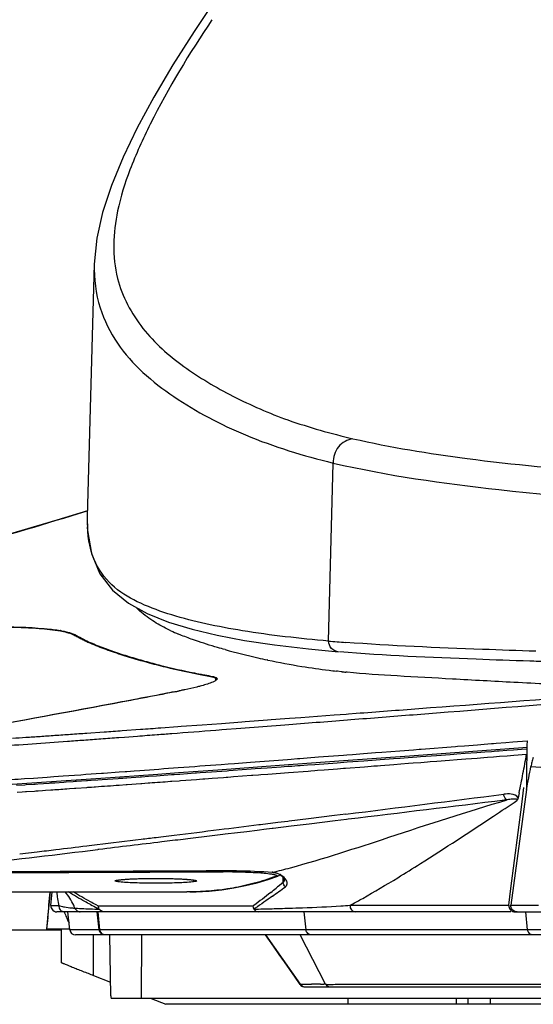
# Model space of a CAD drawing. Units: millimetres. Extents: x 0 to 841, y 0 to 594.
# Drawn here: x 254 to 298, y 248 to 333 of the extents above; entities that cross this region are included whole.
import ezdxf

# ---------------------------------------------------------------- set-up
doc = ezdxf.new("R2010")
doc.units = ezdxf.units.MM
doc.header["$LTSCALE"] = 46.255
doc.layers.get('0').update_dxf_attribs({"linetype": 'CONTINUOUS'})
for name, color, linetype in [('02___PRT_ALL_AXES', 7, 'CONTINUOUS'), ('06___PRT_ALL_SURFS', 7, 'CONTINUOUS'), ('7_ALL_FEATURES', 7, 'CONTINUOUS')]:
    doc.layers.add(name, color=color, linetype=linetype)

msp = doc.modelspace()

# ---------------------------------------------------------------- linework, layer by layer
at = {"color": 7, "linetype": 'Continuous'}
for p, q in [((260.03, 311.573), (259.422, 289.689)), ((280.268, 278.96), (280.681, 294.353)), ((259.436, 290.193), (259.283, 290.147)), ((259.422, 289.686), (259.422, 289.689)), ((278.53, 278.272), (281.149, 278.023)), ((275.023, 277.314), (274.965, 277.326)), ((269.465, 276.044), (269.556, 276.027)), ((281.037, 276.345), (280.953, 276.354)), ((281.379, 276.307), (281.037, 276.345)), ((281.441, 276.3), (281.379, 276.307)), ((281.881, 276.257), (281.766, 276.268)), ((270.544, 275.563), (270.544, 275.688)), ((267.854, 274.753), (267.769, 274.734)), ((262.488, 273.707), (262.41, 273.692)), ((263.382, 273.876), (262.488, 273.707)), ((277.891, 272.353), (280.763, 272.569)), ((280.763, 272.569), (281.796, 272.647)), ((281.796, 272.647), (281.995, 272.662)), ((281.995, 272.662), (282.661, 272.712)), ((267.528, 271.585), (269.342, 271.718)), ((269.342, 271.718), (271.016, 271.841)), ((271.016, 271.841), (272.768, 271.971)), ((272.768, 271.971), (273.074, 271.994)), ((273.074, 271.994), (274.992, 272.136)), ((274.596, 271.571), (276.504, 271.72)), ((274.992, 272.136), (275.305, 272.16)), ((275.305, 272.16), (276.498, 272.249)), ((276.498, 272.249), (276.913, 272.28)), ((276.913, 272.28), (277.891, 272.353)), ((281.91, 272.142), (282.216, 272.167)), ((259.394, 270.999), (259.724, 271.023)), ((259.724, 271.023), (260.499, 271.077)), ((260.499, 271.077), (260.882, 271.105)), ((262.446, 271.216), (264.011, 271.329)), ((265.773, 271.457), (267.241, 271.564)), ((267.241, 271.564), (267.528, 271.585)), ((270.541, 271.258), (270.826, 271.28)), ((270.826, 271.28), (271.056, 271.298)), ((271.056, 271.298), (272.704, 271.425)), ((272.704, 271.425), (274.596, 271.571)), ((262.153, 270.623), (262.643, 270.659)), ((262.643, 270.659), (263.767, 270.743)), ((292.036, 269.908), (293.142, 269.994)), ((293.142, 269.994), (293.728, 270.04)), ((293.728, 270.04), (294.364, 270.089)), ((294.364, 270.089), (294.544, 270.104)), ((294.544, 270.104), (294.755, 270.12)), ((294.755, 270.12), (295.605, 270.186)), ((295.605, 270.186), (296.201, 270.233)), ((296.201, 270.233), (297.435, 270.329)), ((279.414, 268.931), (281.559, 269.096)), ((281.559, 269.096), (281.868, 269.119)), ((281.868, 269.119), (282.358, 269.157)), ((282.358, 269.157), (283.285, 269.229)), ((283.285, 269.229), (284.345, 269.311)), ((284.345, 269.311), (284.885, 269.352)), ((284.885, 269.352), (286.429, 269.472)), ((286.429, 269.472), (287.61, 269.563)), ((287.283, 269.038), (293.15, 269.474)), ((287.61, 269.563), (288.095, 269.601)), ((288.095, 269.601), (288.271, 269.615)), ((288.216, 268.966), (289.618, 269.069)), ((288.271, 269.615), (291.25, 269.847)), ((289.618, 269.069), (290.786, 269.155)), ((290.786, 269.155), (291.092, 269.177)), ((291.092, 269.177), (291.373, 269.198)), ((291.25, 269.847), (291.421, 269.86)), ((291.373, 269.198), (292.092, 269.251)), ((291.421, 269.86), (292.036, 269.908)), ((292.092, 269.251), (293.097, 269.325)), ((293.097, 269.325), (293.786, 269.375)), ((293.15, 269.474), (297.474, 269.795)), ((293.786, 269.375), (294.374, 269.418)), ((294.374, 269.418), (294.603, 269.435)), ((294.603, 269.435), (294.81, 269.45)), ((294.81, 269.45), (295.024, 269.466)), ((295.024, 269.466), (295.673, 269.514)), ((295.673, 269.514), (296.262, 269.557)), ((295.702, 269.041), (296.291, 269.087)), ((296.262, 269.557), (296.958, 269.608)), ((296.291, 269.087), (297.398, 269.172)), ((296.958, 269.608), (297.486, 269.647)), ((297.422, 269.791), (297.414, 269.399)), ((269.141, 268.153), (271.006, 268.293)), ((271.006, 268.293), (271.607, 268.338)), ((271.607, 268.338), (272.154, 268.379)), ((272.154, 268.379), (273.527, 268.483)), ((276.03, 268.21), (281.564, 268.616)), ((276.739, 268.727), (277.058, 268.751)), ((277.058, 268.751), (277.586, 268.791)), ((277.586, 268.791), (277.79, 268.807)), ((277.79, 268.807), (278.44, 268.856)), ((277.833, 268.205), (278.462, 268.251)), ((278.44, 268.856), (279.414, 268.931)), ((278.462, 268.251), (279.081, 268.296)), ((279.081, 268.296), (279.46, 268.324)), ((279.46, 268.324), (279.862, 268.353)), ((279.862, 268.353), (281.022, 268.438)), ((281.022, 268.438), (281.608, 268.481)), ((281.564, 268.616), (287.283, 269.038)), ((281.608, 268.481), (281.896, 268.502)), ((281.896, 268.502), (283.335, 268.607)), ((283.335, 268.607), (284.39, 268.685)), ((284.39, 268.685), (284.732, 268.71)), ((284.732, 268.71), (285.892, 268.795)), ((284.77, 268.198), (285.93, 268.287)), ((285.892, 268.795), (286.48, 268.838)), ((285.93, 268.287), (286.518, 268.332)), ((286.48, 268.838), (287.151, 268.887)), ((286.518, 268.332), (287.188, 268.384)), ((287.151, 268.887), (287.918, 268.944)), ((287.188, 268.384), (287.576, 268.414)), ((287.576, 268.414), (288.251, 268.466)), ((287.918, 268.944), (288.216, 268.966)), ((288.251, 268.466), (288.836, 268.511)), ((288.836, 268.511), (289.065, 268.529)), ((289.065, 268.529), (289.649, 268.574)), ((289.649, 268.574), (290.745, 268.658)), ((290.745, 268.658), (291.402, 268.709)), ((291.402, 268.709), (292.143, 268.766)), ((292.143, 268.766), (293.122, 268.842)), ((293.122, 268.842), (293.708, 268.887)), ((293.708, 268.887), (294.021, 268.911)), ((294.021, 268.911), (294.525, 268.95)), ((294.525, 268.95), (295.05, 268.991)), ((295.05, 268.991), (295.702, 269.041)), ((258.327, 267.362), (258.856, 267.4)), ((258.856, 267.4), (259.3, 267.432)), ((259.3, 267.432), (260.664, 267.53)), ((260.599, 267.108), (265.508, 267.452)), ((260.664, 267.53), (260.832, 267.542)), ((260.832, 267.542), (262.166, 267.638)), ((262.166, 267.638), (262.694, 267.677)), ((262.694, 267.677), (262.853, 267.688)), ((262.853, 267.688), (263.477, 267.734)), ((263.477, 267.734), (263.96, 267.769)), ((265.416, 267.315), (266.69, 267.404)), ((265.508, 267.452), (267.316, 267.581)), ((266.69, 267.404), (266.923, 267.421)), ((266.923, 267.421), (267.325, 267.449)), ((267.278, 268.014), (268.711, 268.121)), ((267.316, 267.581), (270.693, 267.823)), ((267.325, 267.449), (267.425, 267.456)), ((267.425, 267.456), (268.757, 267.551)), ((268.711, 268.121), (269.141, 268.153)), ((268.757, 267.551), (268.857, 267.558)), ((268.857, 267.558), (269.168, 267.58)), ((269.168, 267.58), (270.165, 267.651)), ((270.165, 267.651), (271.048, 267.715)), ((270.693, 267.823), (276.03, 268.21)), ((271.048, 267.715), (271.502, 267.747)), ((271.502, 267.747), (271.649, 267.758)), ((271.649, 267.758), (272.018, 267.784)), ((272.018, 267.784), (273.576, 267.897)), ((273.576, 267.897), (273.924, 267.922)), ((273.72, 267.357), (274.217, 267.394)), ((273.924, 267.922), (274.979, 267.998)), ((274.217, 267.394), (274.416, 267.409)), ((274.416, 267.409), (275.018, 267.455)), ((274.979, 267.998), (276.184, 268.085)), ((275.018, 267.455), (276.111, 267.537)), ((276.111, 267.537), (276.826, 267.591)), ((276.184, 268.085), (276.432, 268.103)), ((276.432, 268.103), (276.787, 268.129)), ((276.787, 268.129), (277.101, 268.152)), ((276.826, 267.591), (278.5, 267.718)), ((277.101, 268.152), (277.629, 268.19)), ((277.629, 268.19), (277.833, 268.205)), ((278.5, 267.718), (278.756, 267.738)), ((278.756, 267.738), (279.089, 267.763)), ((279.089, 267.763), (279.309, 267.78)), ((279.309, 267.78), (279.9, 267.825)), ((279.9, 267.825), (281.06, 267.914)), ((281.06, 267.914), (281.566, 267.952)), ((281.566, 267.952), (281.754, 267.967)), ((281.754, 267.967), (283.373, 268.091)), ((283.373, 268.091), (283.962, 268.136)), ((283.962, 268.136), (284.189, 268.153)), ((284.189, 268.153), (284.513, 268.178)), ((284.513, 268.178), (284.77, 268.198)), ((251.406, 266.491), (255.887, 266.786)), ((253.307, 266.49), (254.036, 266.537)), ((253.702, 267.039), (253.994, 267.059)), ((253.994, 267.059), (254.774, 267.113)), ((254.036, 266.537), (254.128, 266.543)), ((254.128, 266.543), (254.814, 266.588)), ((254.774, 267.113), (255.147, 267.139)), ((254.814, 266.588), (254.907, 266.594)), ((254.907, 266.594), (255.144, 266.61)), ((255.144, 266.61), (256.137, 266.676)), ((255.147, 267.139), (255.954, 267.195)), ((255.887, 266.786), (260.599, 267.108)), ((255.954, 267.195), (256.533, 267.235)), ((256.137, 266.676), (256.232, 266.682)), ((256.232, 266.682), (256.603, 266.707)), ((256.533, 267.235), (257.35, 267.293)), ((256.603, 266.707), (257.386, 266.76)), ((257.35, 267.293), (258.327, 267.362)), ((257.386, 266.76), (257.602, 266.775)), ((257.602, 266.775), (258.208, 266.816)), ((258.208, 266.816), (258.386, 266.828)), ((258.386, 266.828), (258.485, 266.834)), ((258.485, 266.834), (259.343, 266.893)), ((259.343, 266.893), (259.439, 266.899)), ((259.439, 266.899), (259.752, 266.921)), ((259.752, 266.921), (260.331, 266.961)), ((260.331, 266.961), (260.701, 266.986)), ((260.701, 266.986), (262.078, 267.081)), ((262.078, 267.081), (262.205, 267.09)), ((262.187, 266.505), (262.777, 266.548)), ((262.205, 267.09), (262.502, 267.111)), ((262.502, 267.111), (262.738, 267.127)), ((262.738, 267.127), (262.835, 267.134)), ((262.777, 266.548), (262.879, 266.555)), ((262.835, 267.134), (264.004, 267.215)), ((262.879, 266.555), (264.044, 266.64)), ((264.004, 267.215), (264.102, 267.222)), ((264.044, 266.64), (264.146, 266.647)), ((264.102, 267.222), (264.708, 267.265)), ((264.146, 266.647), (264.394, 266.665)), ((264.394, 266.665), (264.68, 266.686)), ((264.68, 266.686), (264.82, 266.696)), ((264.708, 267.265), (265.416, 267.315)), ((266.61, 266.827), (266.729, 266.836)), ((266.729, 266.836), (267.364, 266.883)), ((267.364, 266.883), (267.467, 266.891)), ((267.467, 266.891), (268.855, 266.993)), ((268.855, 266.993), (269.133, 267.014)), ((269.133, 267.014), (269.413, 267.035)), ((269.413, 267.035), (269.586, 267.048)), ((269.586, 267.048), (270.204, 267.093)), ((270.204, 267.093), (271.188, 267.167)), ((271.188, 267.167), (271.439, 267.186)), ((271.439, 267.186), (271.567, 267.195)), ((271.567, 267.195), (271.826, 267.215)), ((271.826, 267.215), (272.055, 267.232)), ((272.055, 267.232), (273.607, 267.348)), ((273.607, 267.348), (273.72, 267.357)), ((253.347, 265.886), (253.793, 265.916)), ((253.793, 265.916), (254.073, 265.935)), ((254.073, 265.935), (254.168, 265.942)), ((254.168, 265.942), (254.853, 265.988)), ((254.853, 265.988), (254.974, 265.997)), ((254.974, 265.997), (255.184, 266.011)), ((255.184, 266.011), (255.541, 266.036)), ((255.541, 266.036), (255.815, 266.055)), ((255.815, 266.055), (256.27, 266.086)), ((257.643, 266.182), (257.889, 266.199)), ((257.889, 266.199), (258.328, 266.23)), ((258.328, 266.23), (258.427, 266.237)), ((258.427, 266.237), (259.382, 266.305)), ((259.382, 266.305), (259.482, 266.312)), ((259.482, 266.312), (259.79, 266.334)), ((259.79, 266.334), (260.015, 266.35)), ((260.015, 266.35), (260.14, 266.359)), ((297.389, 266.126), (296.039, 256.109)), ((296.751, 265.823), (296.668, 265.413)), ((296.97, 264.82), (297.157, 266.286)), ((295.719, 265.223), (295.48, 265.194)), ((296.043, 257.551), (296.97, 264.82)), ((281.76, 263.987), (280.804, 263.867)), ((275.893, 263.254), (274.397, 263.068)), ((276.75, 263.361), (275.893, 263.254)), ((276.879, 263.377), (276.75, 263.361)), ((278.537, 263.584), (276.879, 263.377)), ((278.588, 263.127), (277.045, 262.939)), ((280.804, 263.867), (278.537, 263.584)), ((280.862, 263.404), (278.588, 263.127)), ((281.819, 263.52), (280.862, 263.404)), ((281.985, 263.541), (281.819, 263.52)), ((272.418, 262.378), (271.326, 262.246)), ((273.201, 262.473), (272.418, 262.378)), ((274.102, 262.582), (273.201, 262.473)), ((274.308, 262.607), (274.102, 262.582)), ((274.397, 263.068), (274.254, 263.05)), ((274.692, 262.654), (274.308, 262.607)), ((275.409, 262.741), (274.692, 262.654)), ((275.49, 262.75), (275.409, 262.741)), ((277.045, 262.939), (275.49, 262.75)), ((265.78, 262.002), (265.362, 261.951)), ((266.946, 262.145), (265.78, 262.002)), ((268.117, 261.857), (267.709, 261.808)), ((270.227, 262.113), (268.117, 261.857)), ((271.147, 262.224), (270.227, 262.113)), ((271.326, 262.246), (271.147, 262.224)), ((255.098, 260.705), (253.58, 260.524)), ((260.421, 260.933), (260.327, 260.921)), ((271.111, 259.012), (271.17, 259.012)), ((275.456, 258.96), (275.412, 258.96)), ((265.193, 258.433), (265.352, 258.433)), ((275.045, 258.346), (275.888, 258.637)), ((275.888, 258.637), (275.931, 258.654)), ((275.888, 258.637), (275.888, 258.637)), ((276.36, 258.08), (276.239, 257.982)), ((276.347, 258.52), (276.412, 258.424)), ((276.36, 258.08), (276.353, 258.52)), ((256.281, 256.092), (256.383, 257.269)), ((268.281, 257.271), (268.02, 257.269)), ((275.877, 257.69), (275.757, 257.594)), ((275.997, 257.787), (275.877, 257.69)), ((276.239, 257.982), (275.997, 257.787)), ((295.859, 256.109), (296.043, 257.551)), ((256.281, 256.092), (256.912, 256.093)), ((296.039, 255.544), (256.778, 255.544)), ((256.912, 256.093), (256.96, 256.093)), ((257.904, 253.991), (257.741, 255.544)), ((258.238, 255.866), (258.301, 255.862)), ((259.308, 255.809), (259.413, 255.805)), ((260.388, 256.035), (260.192, 256.138)), ((260.461, 255.774), (260.269, 255.872)), ((260.448, 253.991), (260.287, 255.544)), ((260.308, 255.778), (260.461, 255.774)), ((260.516, 253.991), (260.354, 255.544)), ((260.535, 256.035), (260.388, 256.035)), ((262.303, 256.035), (260.535, 256.035)), ((273.629, 256.035), (272.81, 256.035)), ((273.744, 256.035), (273.629, 256.035)), ((273.826, 256.095), (273.744, 256.035)), ((273.942, 255.853), (273.829, 255.776)), ((278.332, 253.991), (278.17, 255.544)), ((282.136, 256.105), (282.267, 256.176)), ((282.136, 256.105), (283.232, 256.106)), ((283.232, 256.106), (283.761, 256.106)), ((283.761, 256.106), (289.125, 256.107)), ((289.125, 256.107), (290.199, 256.107)), ((290.199, 256.107), (290.768, 256.108)), ((290.768, 256.108), (291.371, 256.108)), ((291.371, 256.108), (292.009, 256.108)), ((292.009, 256.108), (292.682, 256.108)), ((292.682, 256.108), (293.401, 256.108)), ((293.401, 256.108), (294.171, 256.108)), ((294.171, 256.108), (294.99, 256.108)), ((294.99, 256.108), (295.756, 256.109)), ((295.756, 256.109), (295.859, 256.109)), ((296.039, 256.109), (296.398, 256.109)), ((296.398, 256.109), (297.202, 256.109)), ((296.4, 255.544), (645.809, 255.544)), ((297.202, 256.109), (297.332, 256.109)), ((297.332, 256.109), (298.416, 256.109)), ((297.484, 253.991), (297.332, 255.544)), ((257.899, 254.044), (255.892, 254.044)), ((257.203, 251.141), (257.203, 254.044)), ((258, 253.991), (257.904, 253.991)), ((259.582, 253.991), (258, 253.991)), ((260.516, 253.991), (259.582, 253.991)), ((260.806, 253.991), (260.516, 253.991)), ((262.415, 253.991), (260.806, 253.991)), ((276.159, 253.991), (262.415, 253.991)), ((277.476, 253.991), (276.159, 253.991)), ((278.332, 253.991), (277.476, 253.991)), ((296.516, 253.991), (278.332, 253.991)), ((297.484, 253.991), (296.516, 253.991)), ((297.946, 253.991), (297.484, 253.991)), ((299.194, 253.991), (297.946, 253.991)), ((644.263, 253.544), (258.401, 253.544)), ((259.953, 250.037), (259.953, 253.544)), ((277.854, 249.29), (274.842, 253.544)), ((280.023, 249.29), (277.814, 253.544)), ((259.953, 250.037), (261.432, 249.447)), ((277.81, 249.255), (277.809, 249.256)), ((278.126, 249.052), (278.219, 249.044)), ((278.219, 249.044), (322.42, 249.044)), ((278.337, 249.288), (278.444, 249.289)), ((278.444, 249.289), (278.793, 249.292)), ((279.587, 249.295), (279.73, 249.293)), ((279.73, 249.293), (279.876, 249.291)), ((264.956, 248.044), (266.214, 247.544)), ((281.957, 248.044), (281.957, 247.544)), ((291.326, 247.544), (291.326, 248.044)), ((292.352, 247.544), (292.352, 248.044)), ((294.25, 248.044), (294.25, 247.544)), ((620.616, 247.544), (266.214, 247.544))]:
    msp.add_line(p, q, dxfattribs=at)
for points in [[(269.933, 333.58), (268.647, 331.666), (266.811, 328.776), (265.17, 325.995), (263.733, 323.334), (262.509, 320.794), (261.506, 318.361), (260.745, 316.028), (260.249, 313.808), (260.03, 311.553)], [(259.437, 290.221), (256.788, 289.418), (253.277, 288.365), (249.853, 287.351), (246.525, 286.375), (243.294, 285.434), (240.158, 284.524), (237.126, 283.644), (234.208, 282.792), (231.406, 281.965), (228.739, 281.161), (226.226, 280.381), (223.88, 279.624), (221.726, 278.893)], [(259.422, 289.686), (259.444, 288.527), (259.784, 286.52), (260.517, 284.769), (261.598, 283.35), (262.97, 282.237), (264.604, 281.343), (266.456, 280.604), (268.478, 279.985), (270.655, 279.459), (273.008, 279.008), (275.6, 278.616), (278.53, 278.272)], [(275.412, 258.96), (275.552, 258.943), (275.803, 258.88), (276.022, 258.785), (276.194, 258.671), (276.325, 258.546), (276.347, 258.52)], [(262.043, 258.276), (262.041, 258.275), (262.043, 258.275), (262.051, 258.278), (262.065, 258.281), (262.082, 258.284), (262.104, 258.288), (262.13, 258.293), (262.159, 258.298), (262.193, 258.303), (262.231, 258.308), (262.272, 258.313), (262.317, 258.318), (262.366, 258.324), (262.418, 258.329), (262.474, 258.335), (262.533, 258.34), (262.596, 258.345), (262.663, 258.351), (262.733, 258.356), (262.807, 258.361), (262.884, 258.366), (262.964, 258.372), (263.048, 258.376), (263.136, 258.381), (263.227, 258.386), (263.321, 258.391), (263.418, 258.395), (263.518, 258.399), (263.622, 258.403), (263.728, 258.407), (263.837, 258.411), (263.949, 258.414), (264.064, 258.417), (264.181, 258.42), (264.3, 258.423), (264.422, 258.425), (264.546, 258.427), (264.672, 258.429), (264.8, 258.43), (264.93, 258.432), (265.061, 258.433), (265.193, 258.433)], [(265.352, 258.433), (265.47, 258.433), (265.601, 258.433), (265.732, 258.432), (265.861, 258.431), (265.989, 258.429), (266.116, 258.428), (266.241, 258.426), (266.364, 258.423), (266.486, 258.421), (266.604, 258.418), (266.721, 258.415), (266.835, 258.412), (266.947, 258.408), (267.055, 258.404), (267.161, 258.4), (267.264, 258.396), (267.363, 258.391), (267.46, 258.387), (267.553, 258.382), (267.642, 258.377), (267.728, 258.372), (267.811, 258.367), (267.89, 258.362), (267.966, 258.356), (268.037, 258.351), (268.105, 258.346), (268.17, 258.34), (268.23, 258.335), (268.287, 258.329), (268.34, 258.324), (268.389, 258.318), (268.435, 258.313), (268.476, 258.307), (268.514, 258.302), (268.548, 258.297), (268.578, 258.292), (268.603, 258.288), (268.625, 258.284), (268.642, 258.28), (268.653, 258.278)], [(268.286, 257.271), (268.844, 257.282), (269.957, 257.341), (271.04, 257.447), (272.093, 257.604), (273.111, 257.812), (274.095, 258.061), (275.045, 258.346)], [(275.931, 258.654), (275.973, 258.673), (276.017, 258.697)], [(276.017, 258.697), (276.065, 258.728), (276.084, 258.744)], [(276.412, 258.424), (276.444, 258.348), (276.45, 258.339)], [(277.811, 249.255), (277.817, 249.247), (277.879, 249.177), (277.953, 249.12), (278.036, 249.078), (278.126, 249.052)]]:
    msp.add_lwpolyline(points, dxfattribs=at)
for centre, radius, start, end in [((270.881, 289.361), 11.464, 178.37122, 182.56514), ((255.313, 269.442), 10.574, 79.77944, 80.24489), ((274.175, 296.081), 17.893, 245.10021, 247.42398), ((293.629, 437.692), 159.294, 265.18874, 265.72869), ((287.48, 336.325), 60.311, 254.47605, 257.25808), ((287.915, 338.218), 62.254, 257.25144, 257.99347), ((287.863, 337.937), 61.968, 258.0409, 260.81255), ((288.115, 339.575), 63.625, 260.82413, 262.95885), ((280.556, 335.309), 60.294, 258.63714, 259.40029), ((272.307, 290.933), 15.158, 259.54457, 260.17231), ((288.373, 341.624), 65.691, 262.9549, 263.51452), ((287.908, 337.946), 61.983, 264.01543, 264.31397), ((270.573, 275.699), 0.0718, 359.80665, 6.28402), ((244.349, 387.82), 115.487, 281.28753, 281.49955), ((137.353, 1926.183), 1660.256, 273.945661, 274.157253), ((462.466, 266.282), 165.081, 178.59495, 178.78189), ((64.581, 312.359), 236.788, 349.07732, 349.4914), ((447.31, 266.602), 149.921, 178.93107, 179.64477), ((303.002, 267.121), 5.327, 165.07813, 169.41211), ((303.284, 267.047), 5.618, 160.9258, 165.08061), ((80.464, 309.357), 220.624, 348.61944, 349.06102), ((452.922, 266.554), 155.534, 179.6399, 180.1578), ((73.84, 309.845), 227.783, 348.9344, 349.44009), ((312.177, 461.015), 193.433, 265.7281, 266.73212), ((-511.824, 6600.009), 6385.527, 277.1390953, 277.2626002), ((-207.492, 4178.087), 3945.001, 276.656644, 276.81045), ((271.404, 205.785), 53.228, 89.82129, 90.25194), ((271.411, 207.917), 51.095, 89.35979, 89.82149), ((257.607, 331.229), 74.44, 283.8735, 285.08083), ((275.549, 259.059), 0.481, 290.20148, 291.2547), ((275.403, 257.502), 1.445, 60.75782, 62.4778), ((-345.068, 313.32), 603.892, 354.462027, 354.67437), ((267.931, 258.079), 11.172, 184.1572, 185.0992), ((253.731, 254.052), 4.96, 24.46638, 40.44865), ((215.749, 332.405), 95.905, 308.36898, 308.73393), ((151.996, 428.641), 211.501, 305.70075, 306.07961), ((256.778, 256.043), 0.5, 174.40469, 270.01579), ((264.533, 257.824), 7.769, 192.06534, 192.87832), ((266.261, 258.776), 9.404, 200.10396, 201.12241), ((259.118, 267.662), 11.829, 264.8861, 265.7337), ((253.739, 254.057), 4.951, 21.32691, 24.4416), ((259.366, 270.842), 15.018, 265.93478, 266.12502), ((262.088, 329.473), 73.716, 267.92093, 268.6165), ((278.497, 291.488), 40.01, 241.96699, 242.89818), ((266.853, 584.875), 329.173, 271.21424, 271.35378), ((267.483, 558.11), 302.401, 271.35421, 271.49903), ((267.782, 546.619), 290.906, 271.49936, 271.64166), ((268.708, 514.268), 258.542, 271.64205, 271.81203), ((269.784, 480.638), 224.894, 271.80885, 272.0975), ((276.528, 334.489), 78.585, 273.51877, 274.0917), ((296.4, 256.119), 0.575, 258.82099, 269.93985), ((266.639, 258.922), 9.809, 201.12574, 202.4635), ((267.144, 259.131), 10.356, 202.46358, 203.76666), ((267.884, 259.459), 11.165, 203.77749, 205.9152), ((258.401, 254.044), 0.5, 186, 270), ((277.93, 306.809), 57.523, 269.92629, 270.40511), ((279.823, 141.75), 107.546, 90.41444, 90.54865), ((279.359, 210.397), 38.898, 89.66408, 90.46292), ((279.538, 232.426), 16.868, 88.34614, 88.84928)]:
    msp.add_arc(centre, radius, start, end, dxfattribs=at)
for points, knots in [([(270.192, 332.692), (268.255, 329.785), (265.673, 325.559), (263.112, 319.926), (261.7, 315.523), (261.494, 310.528), (264.004, 305.802), (267.718, 302.558), (272.025, 300.012), (276.933, 297.88), (280.493, 296.91), (282.389, 296.454)], [0, 0, 0, 0, 0.209465, 0.296099, 0.370243, 0.486752, 0.583802, 0.680096, 0.77932, 0.883062, 1, 1, 1, 1]), ([(260.03, 311.554), (259.996, 310.286), (260.293, 307.843), (261.892, 304.644), (264.178, 302.102), (267.84, 299.309), (273.305, 296.438), (278.105, 294.982), (280.681, 294.353)], [0, 0, 0, 0, 0.13142, 0.249319, 0.364973, 0.482681, 0.725193, 1, 1, 1, 1]), ([(282.389, 296.454), (281.913, 296.391), (280.975, 295.862), (280.653, 294.842), (280.674, 294.353)], [0, 0, 0, 0, 0.495212, 1, 1, 1, 1]), ([(282.389, 296.454), (285.643, 295.72), (292.961, 294.519), (311.009, 292.872), (332.918, 291.982), (359.417, 291.327), (385.574, 290.906), (415.991, 290.787), (437.75, 290.874), (449.144, 290.884)], [0, 0, 0, 0, 0.059918, 0.132978, 0.32546, 0.453617, 0.609147, 0.795346, 1, 1, 1, 1]), ([(280.681, 294.351), (285.393, 293.266), (296.458, 291.689), (307.576, 290.936), (313.876, 290.571)], [0, 0, 0, 0, 0.433823, 1, 1, 1, 1]), ([(259.283, 290.147), (255.863, 289.106), (249.04, 287.072), (238.921, 284.147), (229.362, 281.367), (223.242, 279.44), (220.427, 278.406)], [0, 0, 0, 0, 0.264218, 0.526146, 0.778399, 1, 1, 1, 1]), ([(280.268, 278.96), (277.78, 279.178), (274.224, 279.563), (269.716, 280.402), (266.766, 281.153), (264.084, 282.12), (261.678, 283.467), (259.858, 285.774), (259.478, 287.773), (259.429, 288.848)], [0, 0, 0, 0, 0.29806, 0.426049, 0.546926, 0.660653, 0.765957, 0.871637, 1, 1, 1, 1]), ([(246.251, 280.009), (247.409, 280.073), (249.585, 280.163), (252.595, 280.184), (255.055, 280.09), (256.494, 279.941), (257.097, 279.833)], [0, 0, 0, 0, 0.320192, 0.601409, 0.830891, 1, 1, 1, 1]), ([(246.267, 280.026), (248.182, 280.132), (251.501, 280.24), (254.828, 280.142), (256.223, 279.986)], [0, 0, 0, 0, 0.577309, 1, 1, 1, 1]), ([(266.641, 279.851), (266.49, 279.921), (265.9, 280.207), (265.33, 280.534), (264.925, 280.808)], [0, 0, 0, 0, 0.254135, 1, 1, 1, 1]), ([(256.223, 279.986), (256.302, 279.977), (256.597, 279.942), (256.891, 279.9), (257.105, 279.863)], [0, 0, 0, 0, 0.269411, 1, 1, 1, 1]), ([(257.097, 279.833), (257.465, 279.766), (257.961, 279.642), (258.52, 279.369), (258.834, 279.188), (259.146, 279.019), (259.587, 278.818), (260.158, 278.577), (260.856, 278.302), (261.819, 277.959), (263.063, 277.56), (264.597, 277.116), (266.727, 276.567), (268.357, 276.218), (269.459, 276.013)], [0, 0, 0, 0, 0.086524, 0.116669, 0.143544, 0.170287, 0.198418, 0.255726, 0.313252, 0.371876, 0.49192, 0.615045, 0.740914, 1, 1, 1, 1]), ([(257.189, 279.848), (257.271, 279.834), (257.553, 279.778), (257.831, 279.705), (258.025, 279.638)], [0, 0, 0, 0, 0.28895, 1, 1, 1, 1]), ([(258.025, 279.638), (258.449, 279.493), (259.208, 279.011), (260.448, 278.511), (261.711, 278.038), (263.029, 277.616), (264.389, 277.216), (266.269, 276.717), (267.706, 276.392), (268.676, 276.197)], [0, 0, 0, 0, 0.119952, 0.237164, 0.356949, 0.480368, 0.606654, 0.735511, 1, 1, 1, 1]), ([(268.787, 279.001), (268.66, 279.044), (268.162, 279.219), (267.669, 279.408), (267.305, 279.559)], [0, 0, 0, 0, 0.253454, 1, 1, 1, 1]), ([(271.338, 278.214), (271.119, 278.275), (270.264, 278.519), (269.414, 278.785), (268.787, 279.001)], [0, 0, 0, 0, 0.254893, 1, 1, 1, 1]), ([(281.149, 278.023), (280.923, 278.043), (280.466, 278.262), (280.278, 278.729), (280.266, 278.96)], [0, 0, 0, 0, 0.495066, 1, 1, 1, 1]), ([(298.206, 278.069), (296.666, 278.122), (291.183, 278.319), (285.699, 278.545), (281.765, 278.84)], [0, 0, 0, 0, 0.280918, 1, 1, 1, 1]), ([(297.665, 277.217), (296.119, 277.268), (290.639, 277.459), (285.157, 277.696), (281.233, 278.02)], [0, 0, 0, 0, 0.282041, 1, 1, 1, 1]), ([(269.72, 275.997), (269.775, 275.988), (269.981, 275.952), (270.188, 275.917), (270.337, 275.879)], [0, 0, 0, 0, 0.2671, 1, 1, 1, 1]), ([(269.795, 275.953), (269.975, 275.921), (270.189, 275.89), (270.417, 275.81), (270.497, 275.772), (270.544, 275.721), (270.544, 275.688)], [0, 0, 0, 0, 0.668322, 0.787485, 0.880468, 1, 1, 1, 1]), ([(302.182, 275.1), (300.221, 275.183), (296.488, 275.36), (291.163, 275.661), (286.355, 275.918), (283.319, 276.116), (281.881, 276.257)], [0, 0, 0, 0, 0.289563, 0.551314, 0.78692, 1, 1, 1, 1]), ([(269.182, 275.056), (269.084, 275.03), (268.643, 274.918), (268.2, 274.817), (267.855, 274.742)], [0, 0, 0, 0, 0.223877, 1, 1, 1, 1]), ([(270.377, 275.46), (270.31, 275.426), (269.924, 275.257), (269.517, 275.144), (269.182, 275.056)], [0, 0, 0, 0, 0.177706, 1, 1, 1, 1]), ([(270.337, 275.879), (270.413, 275.859), (270.523, 275.833), (270.64, 275.749), (270.644, 275.707)], [0, 0, 0, 0, 0.649617, 1, 1, 1, 1]), ([(270.546, 275.563), (270.535, 275.554), (270.481, 275.516), (270.423, 275.483), (270.377, 275.46)], [0, 0, 0, 0, 0.216013, 1, 1, 1, 1]), ([(270.645, 275.699), (270.645, 275.688), (270.631, 275.631), (270.583, 275.591), (270.546, 275.563)], [0, 0, 0, 0, 0.190842, 1, 1, 1, 1]), ([(267.855, 274.742), (266.985, 274.552), (265.194, 274.214), (263.405, 273.871), (262.49, 273.698)], [0, 0, 0, 0, 0.488812, 1, 1, 1, 1]), ([(266.954, 274.567), (266.663, 274.509), (265.473, 274.274), (264.282, 274.046), (263.382, 273.876)], [0, 0, 0, 0, 0.244685, 1, 1, 1, 1]), ([(267.769, 274.734), (267.737, 274.727), (267.605, 274.699), (267.473, 274.672), (267.373, 274.651)], [0, 0, 0, 0, 0.239903, 1, 1, 1, 1]), ([(282.661, 272.712), (284.468, 272.848), (291.659, 273.391), (298.851, 273.936), (304.236, 274.343)], [0, 0, 0, 0, 0.25128, 1, 1, 1, 1]), ([(282.216, 272.167), (284.01, 272.307), (291.153, 272.87), (298.295, 273.438), (303.644, 273.863)], [0, 0, 0, 0, 0.251165, 1, 1, 1, 1]), ([(265.451, 270.87), (265.873, 270.902), (267.569, 271.031), (269.266, 271.16), (270.541, 271.258)], [0, 0, 0, 0, 0.2486, 1, 1, 1, 1]), ([(296.668, 265.413), (296.551, 265.603), (296.061, 265.762), (295.633, 265.74), (295.416, 265.712)], [0, 0, 0, 0, 0.504287, 1, 1, 1, 1]), ([(295.719, 265.223), (295.68, 265.231), (295.499, 265.333), (295.429, 265.554), (295.416, 265.712)], [0, 0, 0, 0, 0.200652, 1, 1, 1, 1]), ([(276.975, 259.352), (279.839, 260.124), (286.058, 262.182), (292.282, 264.216), (295.719, 265.223)], [0, 0, 0, 0, 0.452979, 1, 1, 1, 1]), ([(296.562, 265.156), (296.575, 265.182), (296.588, 265.247), (296.498, 265.288), (296.407, 265.297), (296.295, 265.298), (296.144, 265.288), (295.951, 265.265), (295.797, 265.238), (295.719, 265.223)], [0, 0, 0, 0, 0.092642, 0.158786, 0.27346, 0.389223, 0.507219, 0.749595, 1, 1, 1, 1]), ([(296.668, 265.413), (296.662, 265.386), (296.641, 265.296), (296.602, 265.208), (296.562, 265.156)], [0, 0, 0, 0, 0.294278, 1, 1, 1, 1]), ([(286.251, 258.489), (286.908, 258.891), (289.694, 260.63), (292.438, 262.434), (294.537, 263.819)], [0, 0, 0, 0, 0.234494, 1, 1, 1, 1]), ([(265.362, 261.951), (264.934, 261.898), (263.239, 261.69), (261.544, 261.484), (260.276, 261.33)], [0, 0, 0, 0, 0.252404, 1, 1, 1, 1]), ([(267.709, 261.808), (267.094, 261.734), (264.665, 261.441), (262.235, 261.149), (260.421, 260.933)], [0, 0, 0, 0, 0.253221, 1, 1, 1, 1]), ([(260.276, 261.33), (259.975, 261.293), (258.781, 261.148), (257.587, 261.004), (256.694, 260.897)], [0, 0, 0, 0, 0.252305, 1, 1, 1, 1]), ([(271.111, 259.109), (271.513, 259.111), (272.962, 259.102), (274.413, 259.052), (275.456, 258.96)], [0, 0, 0, 0, 0.277666, 1, 1, 1, 1]), ([(271.156, 259.108), (271.157, 259.099), (271.159, 259.071), (271.162, 259.044), (271.166, 259.026)], [0, 0, 0, 0, 0.323816, 1, 1, 1, 1]), ([(271.166, 259.026), (271.166, 259.023), (271.168, 259.018), (271.169, 259.014), (271.17, 259.012)], [0, 0, 0, 0, 0.61321, 1, 1, 1, 1]), ([(271.982, 259.009), (272.207, 259.007), (273.026, 258.992), (273.844, 258.958), (274.435, 258.913)], [0, 0, 0, 0, 0.275275, 1, 1, 1, 1]), ([(274.435, 258.913), (274.524, 258.906), (274.828, 258.88), (275.13, 258.848), (275.343, 258.815)], [0, 0, 0, 0, 0.293722, 1, 1, 1, 1]), ([(275.456, 258.96), (275.49, 258.957), (275.62, 258.941), (275.748, 258.911), (275.84, 258.881)], [0, 0, 0, 0, 0.264244, 1, 1, 1, 1]), ([(262.488, 258.095), (262.394, 258.102), (262.234, 258.115), (262.015, 258.146), (261.908, 258.165), (261.816, 258.2), (261.84, 258.235), (261.874, 258.247), (261.926, 258.264), (261.999, 258.279), (262.092, 258.295), (262.253, 258.317), (262.384, 258.33), (262.478, 258.338)], [0, 0, 0, 0, 0.210439, 0.365435, 0.462181, 0.502152, 0.516264, 0.542201, 0.582518, 0.637526, 0.707109, 0.791029, 1, 1, 1, 1]), ([(262.478, 258.338), (262.896, 258.375), (263.854, 258.42), (264.813, 258.434), (265.352, 258.434)], [0, 0, 0, 0, 0.437318, 1, 1, 1, 1]), ([(265.352, 258.015), (264.815, 258.015), (263.86, 258.027), (262.905, 258.062), (262.488, 258.095)], [0, 0, 0, 0, 0.562047, 1, 1, 1, 1]), ([(265.352, 258.434), (265.89, 258.434), (266.847, 258.42), (267.803, 258.376), (268.22, 258.339)], [0, 0, 0, 0, 0.562297, 1, 1, 1, 1]), ([(268.221, 258.095), (267.804, 258.063), (266.847, 258.027), (265.89, 258.015), (265.352, 258.015)], [0, 0, 0, 0, 0.437577, 1, 1, 1, 1]), ([(268.22, 258.339), (268.314, 258.33), (268.478, 258.313), (268.663, 258.289), (268.777, 258.263), (268.83, 258.25), (268.9, 258.213), (268.83, 258.176), (268.778, 258.164), (268.664, 258.14), (268.479, 258.118), (268.315, 258.102), (268.221, 258.095)], [0, 0, 0, 0, 0.210167, 0.364845, 0.420437, 0.461317, 0.500957, 0.540111, 0.580711, 0.636033, 0.790225, 1, 1, 1, 1]), ([(275.715, 258.607), (275.106, 258.383), (273.88, 257.993), (271.412, 257.429), (269.526, 257.284), (268.281, 257.271)], [0, 0, 0, 0, 0.256827, 0.507885, 1, 1, 1, 1]), ([(275.343, 258.815), (275.39, 258.807), (275.477, 258.792), (275.593, 258.767), (275.684, 258.743), (275.747, 258.718), (275.789, 258.695), (275.801, 258.657), (275.767, 258.629), (275.741, 258.617), (275.723, 258.611)], [0, 0, 0, 0, 0.247189, 0.45118, 0.611418, 0.727527, 0.8015, 0.846961, 0.904542, 1, 1, 1, 1]), ([(276.109, 258.763), (276.152, 258.739), (276.304, 258.643), (276.437, 258.516), (276.514, 258.41)], [0, 0, 0, 0, 0.275335, 1, 1, 1, 1]), ([(276.514, 258.41), (276.542, 258.371), (276.631, 258.229), (276.684, 258.056), (276.673, 257.937)], [0, 0, 0, 0, 0.28767, 1, 1, 1, 1]), ([(282.267, 256.176), (282.588, 256.35), (283.932, 257.093), (285.253, 257.878), (286.251, 258.489)], [0, 0, 0, 0, 0.237899, 1, 1, 1, 1]), ([(259.693, 256.173), (259.533, 256.258), (258.89, 256.606), (258.259, 256.976), (257.793, 257.269)], [0, 0, 0, 0, 0.247256, 1, 1, 1, 1]), ([(260.192, 256.138), (260.026, 256.227), (259.356, 256.589), (258.696, 256.97), (258.207, 257.269)], [0, 0, 0, 0, 0.247161, 1, 1, 1, 1]), ([(256.804, 257.086), (256.811, 257.002), (256.841, 256.705), (256.891, 256.41), (256.936, 256.2)], [0, 0, 0, 0, 0.282458, 1, 1, 1, 1]), ([(256.96, 256.093), (256.947, 255.958), (257.039, 255.665), (257.321, 255.544), (257.456, 255.544)], [0, 0, 0, 0, 0.500516, 1, 1, 1, 1]), ([(256.96, 256.093), (256.988, 256.085), (257.094, 256.056), (257.199, 256.025), (257.277, 256.006)], [0, 0, 0, 0, 0.270233, 1, 1, 1, 1]), ([(257.277, 256.006), (257.334, 255.991), (257.593, 255.93), (257.858, 255.899), (258.063, 255.881)], [0, 0, 0, 0, 0.22238, 1, 1, 1, 1]), ([(258.351, 255.858), (258.387, 255.767), (258.517, 255.604), (258.716, 255.544), (258.814, 255.544)], [0, 0, 0, 0, 0.500537, 1, 1, 1, 1]), ([(258.351, 255.858), (258.425, 255.853), (258.744, 255.833), (259.063, 255.818), (259.308, 255.809)], [0, 0, 0, 0, 0.232505, 1, 1, 1, 1]), ([(272.81, 256.035), (271.75, 256.035), (268.248, 256.035), (264.745, 256.035), (262.303, 256.035)], [0, 0, 0, 0, 0.302713, 1, 1, 1, 1]), ([(282.136, 256.105), (282.119, 255.97), (282.199, 255.675), (282.479, 255.544), (282.612, 255.544)], [0, 0, 0, 0, 0.507669, 1, 1, 1, 1]), ([(295.859, 256.109), (295.843, 255.984), (295.924, 255.712), (296.165, 255.579), (296.289, 255.554)], [0, 0, 0, 0, 0.498045, 1, 1, 1, 1]), ([(296.577, 255.544), (296.448, 255.544), (296.182, 255.631), (296.046, 255.886), (296.037, 256.013)], [0, 0, 0, 0, 0.501257, 1, 1, 1, 1]), ([(260.942, 253.544), (260.823, 253.544), (260.577, 253.637), (260.461, 253.873), (260.448, 253.991)], [0, 0, 0, 0, 0.498714, 1, 1, 1, 1]), ([(261.009, 253.544), (260.89, 253.544), (260.644, 253.637), (260.528, 253.873), (260.516, 253.991)], [0, 0, 0, 0, 0.49871, 1, 1, 1, 1]), ([(278.814, 253.544), (278.698, 253.544), (278.455, 253.639), (278.344, 253.873), (278.332, 253.991)], [0, 0, 0, 0, 0.494981, 1, 1, 1, 1]), ([(297.946, 253.544), (297.834, 253.543), (297.597, 253.643), (297.495, 253.874), (297.484, 253.991)], [0, 0, 0, 0, 0.487828, 1, 1, 1, 1]), ([(257.203, 251.143), (257.204, 251.137), (257.237, 251.135), (257.274, 251.108), (257.359, 251.079), (257.464, 251.034), (257.599, 250.98), (257.821, 250.89), (258.143, 250.761), (258.567, 250.591), (259.176, 250.347), (259.642, 250.161), (259.953, 250.037)], [0, 0, 0, 0, 0.006156, 0.023906, 0.052821, 0.092309, 0.141382, 0.198983, 0.335394, 0.492356, 0.661067, 1, 1, 1, 1]), ([(277.809, 249.257), (277.804, 249.266), (277.811, 249.302), (277.841, 249.29), (277.854, 249.29)], [0, 0, 0, 0, 0.453163, 1, 1, 1, 1]), ([(280.023, 249.29), (280.053, 249.289), (280.151, 249.267), (280.485, 249.253), (280.787, 249.274), (281.02, 249.287)], [0, 0, 0, 0, 0.09121, 0.299227, 1, 1, 1, 1]), ([(281.839, 249.29), (283.419, 249.299), (286.578, 249.289), (292.884, 249.298), (303.867, 249.298), (313.272, 249.301), (319.528, 249.3)], [0, 0, 0, 0, 0.125799, 0.251413, 0.502008, 1, 1, 1, 1])]:
    msp.add_open_spline(points, degree=3, knots=knots, dxfattribs=at)
for points in [[(264.925, 280.808), (264.468, 281.117), (264.035, 281.468), (263.649, 281.862)], [(299.136, 277.168), (298.645, 277.184), (298.155, 277.2), (297.665, 277.217)], [(269.459, 276.013), (269.571, 275.993), (269.683, 275.973), (269.795, 275.953)], [(262.41, 273.692), (257.931, 272.845), (253.446, 272.023), (248.964, 271.188)], [(262.49, 273.698), (257.984, 272.847), (253.474, 272.02), (248.966, 271.179)], [(276.504, 271.72), (278.306, 271.86), (280.108, 272.001), (281.91, 272.142)], [(255.337, 270.717), (255.766, 270.747), (256.194, 270.776), (256.622, 270.806)], [(256.622, 270.806), (257.073, 270.837), (257.524, 270.868), (257.975, 270.9)], [(257.975, 270.9), (258.448, 270.933), (258.921, 270.966), (259.394, 270.999)], [(260.882, 271.105), (261.404, 271.142), (261.925, 271.179), (262.446, 271.216)], [(263.767, 270.743), (264.328, 270.786), (264.89, 270.828), (265.451, 270.87)], [(264.011, 271.329), (264.598, 271.371), (265.185, 271.414), (265.773, 271.457)], [(252.945, 270.555), (253.335, 270.581), (253.726, 270.608), (254.117, 270.634)], [(254.117, 270.634), (254.524, 270.662), (254.931, 270.689), (255.337, 270.717)], [(257.712, 270.296), (258.182, 270.33), (258.651, 270.364), (259.121, 270.399)], [(259.121, 270.399), (259.615, 270.435), (260.109, 270.471), (260.603, 270.508)], [(260.603, 270.508), (261.119, 270.546), (261.636, 270.584), (262.153, 270.623)], [(273.527, 268.483), (274.597, 268.564), (275.668, 268.645), (276.739, 268.727)], [(263.96, 267.769), (265.066, 267.85), (266.172, 267.932), (267.278, 268.014)], [(251.572, 266.895), (252.282, 266.942), (252.992, 266.99), (253.702, 267.039)], [(264.82, 266.696), (265.417, 266.74), (266.013, 266.784), (266.61, 266.827)], [(256.27, 266.086), (256.728, 266.118), (257.185, 266.15), (257.643, 266.182)], [(260.14, 266.359), (260.822, 266.407), (261.505, 266.456), (262.187, 266.505)], [(295.48, 265.194), (290.982, 264.64), (286.484, 264.089), (281.985, 263.541)], [(294.537, 263.819), (295.212, 264.264), (295.887, 264.71), (296.562, 265.156)], [(270.809, 262.623), (269.521, 262.463), (268.234, 262.304), (266.946, 262.145)], [(274.254, 263.05), (273.105, 262.907), (271.957, 262.765), (270.809, 262.623)], [(256.694, 260.897), (256.162, 260.833), (255.63, 260.769), (255.098, 260.705)], [(248.677, 259.009), (256.155, 259.041), (263.633, 259.075), (271.111, 259.109)], [(248.737, 258.915), (256.195, 258.947), (263.653, 258.979), (271.111, 259.012)], [(275.84, 258.881), (275.919, 258.855), (275.997, 258.822), (276.071, 258.784)], [(275.888, 258.637), (275.833, 258.617), (275.773, 258.607), (275.715, 258.607)], [(276.414, 258.149), (276.4, 258.124), (276.382, 258.1), (276.36, 258.08)], [(276.551, 257.707), (276.442, 257.794), (276.367, 257.941), (276.36, 258.08)], [(276.45, 258.323), (276.451, 258.264), (276.441, 258.202), (276.414, 258.149)], [(275.279, 257.213), (274.8, 256.834), (274.317, 256.459), (273.826, 256.095)], [(276.615, 257.771), (276.598, 257.747), (276.576, 257.725), (276.551, 257.707)], [(276.673, 257.937), (276.668, 257.879), (276.649, 257.819), (276.615, 257.771)], [(275.418, 256.887), (274.93, 256.537), (274.439, 256.19), (273.942, 255.853)], [(260.463, 255.773), (260.415, 255.85), (260.389, 255.944), (260.388, 256.035)], [(260.879, 255.544), (260.72, 255.544), (260.547, 255.64), (260.463, 255.774)], [(273.744, 256.035), (273.747, 255.944), (273.776, 255.85), (273.825, 255.774)], [(273.824, 255.776), (273.906, 255.642), (274.077, 255.544), (274.235, 255.544)], [(278.015, 255.895), (279.128, 255.935), (280.24, 255.984), (281.352, 256.053)], [(296.037, 256.013), (296.034, 256.045), (296.035, 256.077), (296.039, 256.109)], [(256.006, 255.041), (255.973, 254.709), (255.941, 254.376), (255.908, 254.044)], [(277.854, 249.29), (277.936, 249.148), (278.115, 249.044), (278.278, 249.044)], [(280.023, 249.29), (280.105, 249.148), (280.284, 249.044), (280.447, 249.044)], [(281.02, 249.287), (281.061, 249.289), (281.102, 249.291), (281.143, 249.292)], [(281.143, 249.292), (281.375, 249.298), (281.607, 249.289), (281.839, 249.29)]]:
    msp.add_open_spline(points, degree=3, dxfattribs=at)
at = {"layer": '02___PRT_ALL_AXES', "color": 7, "linetype": 'Continuous'}
msp.add_line((257.203, 253.944), (240.617, 253.944), dxfattribs=at)
at = {"layer": '06___PRT_ALL_SURFS', "color": 7, "linetype": 'Continuous'}
for p, q in [((227.487, 257.269), (268.02, 257.269)), ((256.201, 257.269), (256.065, 255.857)), ((256.065, 255.857), (255.892, 254.044)), ((276.901, 250.555), (277.375, 249.878)), ((277.375, 249.878), (277.808, 249.259))]:
    msp.add_line(p, q, dxfattribs=at)
msp.add_lwpolyline([(274.799, 253.544), (275.133, 253.071), (275.555, 252.471), (275.991, 251.852), (276.439, 251.213), (276.901, 250.555)], dxfattribs=at)
at = {"layer": '7_ALL_FEATURES', "color": 7, "linetype": 'Continuous'}
for p, q in [((261.452, 248.289), (261.361, 253.55)), ((264.095, 248.044), (264.132, 253.544)), ((333.247, 248.044), (261.474, 248.044))]:
    msp.add_line(p, q, dxfattribs=at)
msp.add_open_spline([(261.452, 248.289), (261.454, 248.207), (261.461, 248.125), (261.474, 248.044)], degree=3, dxfattribs=at)

doc.saveas('drawing.dxf')
